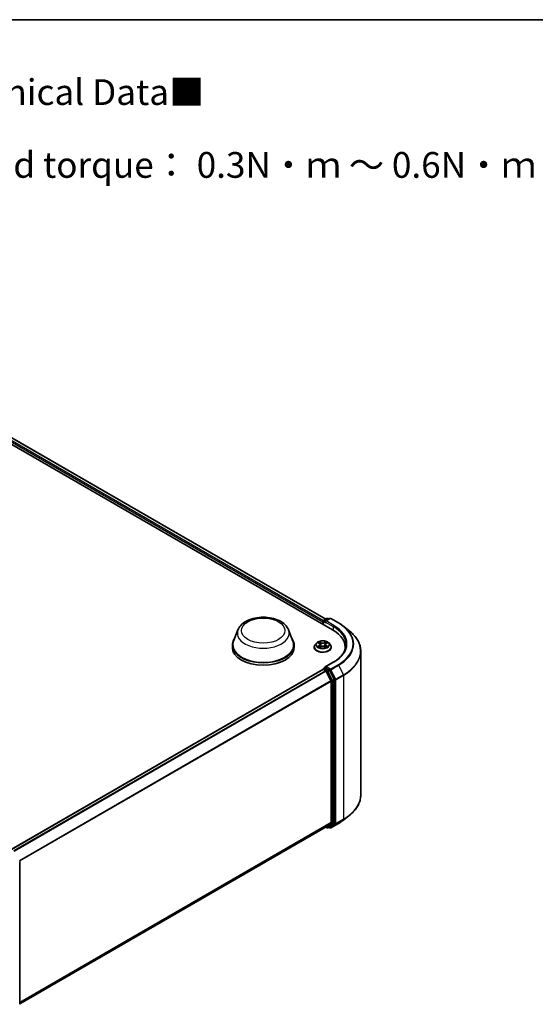
# Model space of a CAD drawing. Units: millimetres. Extents: x 10 to 6185, y 5 to 1270.
# Drawn here: x 116 to 150, y 129 to 193 of the extents above; entities that cross this region are included whole.
import ezdxf

# ---------------------------------------------------------------- set-up
doc = ezdxf.new("R2010")
doc.units = ezdxf.units.MM
doc.header["$LTSCALE"] = 0.666667
for name, color, linetype, lineweight in [('Border (ISO)', 7, 'Continuous', 35), ('Symbol (ISO)', 7, 'Continuous', 18), ('Visible (ISO)', 7, 'Continuous', 35), ('Visible Narrow (ISO)', 7, 'Continuous', 25)]:
    doc.layers.add(name, color=color, linetype=linetype, lineweight=lineweight)
doc.styles.add('Note Text (TK)', font='txt')

# ---------------------------------------------------------------- blocks, each defined once
blk = doc.blocks.new('図面枠 tk図枠')
at = {"layer": 'Border (ISO)'}
blk.add_line((14.5, 289), (405.5, 289), dxfattribs=at)

msp = doc.modelspace()

# ---------------------------------------------------------------- linework, layer by layer
at = {"layer": 'Visible (ISO)'}
for p, q in [((101.4206, 173.4143), (136.4392, 153.1963)), ((102.3461, 173.3129), (136.0027, 153.8812)), ((135.8061, 153.7173), (135.8061, 153.5618)), ((135.8298, 153.7484), (135.8298, 153.5481)), ((135.8584, 153.7979), (136.0818, 153.9269)), ((136.2705, 153.9269), (135.9645, 153.7503)), ((136.1389, 153.9269), (136.2046, 153.8889)), ((136.3276, 153.9269), (136.8259, 153.6392)), ((130.3122, 153.1814), (130.0368, 152.449)), ((133.596, 153.1814), (133.8713, 152.449)), ((137.1663, 153.4096), (137.5265, 153.1244)), ((135.4155, 152.3424), (135.321, 152.237)), ((135.5081, 152.354), (135.5892, 152.3055)), ((136.0231, 152.3055), (136.1042, 152.354)), ((136.1968, 152.3424), (136.2913, 152.237)), ((129.9541, 152.2087), (129.9541, 152.0532)), ((133.9541, 152.2087), (133.9541, 152.0532)), ((135.2538, 152.0688), (135.2538, 152.0751)), ((135.604, 152.0652), (135.6885, 152.1123)), ((135.6391, 152.2389), (135.6547, 152.0935)), ((135.9238, 152.1123), (136.0083, 152.0652)), ((135.9732, 152.2389), (135.9576, 152.0935)), ((136.3585, 152.0688), (136.3585, 152.0751)), ((137.2593, 152.0532), (137.2593, 151.9181)), ((138.2688, 151.803), (138.2688, 142.5054)), ((136.4914, 151.0996), (135.9645, 150.7954)), ((135.818, 150.633), (115.63, 138.9775)), ((135.8298, 150.6356), (135.8298, 150.638)), ((135.8465, 150.6302), (135.9892, 150.5478)), ((135.8584, 150.6874), (135.9544, 150.7429)), ((136.2046, 150.6101), (135.9812, 150.739)), ((136.0203, 150.5131), (136.3355, 149.8943)), ((136.5376, 149.9828), (136.2357, 150.5754)), ((136.3449, 149.859), (136.3449, 140.7169)), ((136.5469, 140.7062), (136.5469, 149.9475)), ((137.1663, 140.8989), (137.5265, 141.184)), ((136.0178, 140.436), (116.1855, 128.9858)), ((136.0027, 140.4272), (136.0818, 140.3816)), ((136.3355, 140.6925), (136.0203, 140.4376)), ((136.1389, 140.3816), (136.2332, 140.436)), ((136.2705, 140.3815), (136.2046, 140.4195)), ((136.2357, 140.4377), (136.5376, 140.6817)), ((136.3276, 140.3815), (136.8259, 140.6692)), ((116.1855, 138.2055), (116.1855, 128.9642))]:
    msp.add_line(p, q, dxfattribs=at)
for centre, start, end in [((135.887, 153.7484), 120, 180), ((136.1104, 153.8774), 60, 120), ((136.299, 153.8775), 60, 120), ((135.887, 150.638), 120, 180), ((136.1104, 140.4311), 240, 300), ((136.299, 140.431), 240, 300)]:
    msp.add_arc(centre, 0.0571, start, end, dxfattribs=at)
for centre, major_axis, start_param, end_param in [((135.8465, 153.7406), (-0.0286, -0.0495), 4.0083564, 5.4977871), ((136.0216, 153.7173), (-0.0808, 0), 4.712389, 6.2831853), ((135.9812, 153.694), (-0.0286, 0.0495), 0.7853982, 2.3561945), ((134.4593, 152.0532), (2.8, 0), 6.1711605, 7.0685835), ((131.9541, 152.2087), (2, 0), 2.7323454, 6.6924326), ((131.9541, 152.2087), (1.9619, 0), 2.9278365, 6.4969414), ((131.9541, 152.0532), (2, 0), 3.1415927, 6.2831853), ((134.4593, 151.7422), (2.8571, 0), 0.1529658, 0.2006295), ((135.8465, 150.5835), (-0.0286, 0.0495), 5.4977871, 6.2831853), ((136.0216, 150.7624), (-0.0808, 0), 4.712389, 6.2831853), ((135.9812, 150.7857), (-0.0286, -0.0495), 5.4977871, 6.1236372), ((135.9892, 150.5011), (0.0286, -0.0495), 1.4801364, 2.3561945), ((136.2046, 150.5634), (0.0286, -0.0495), 1.4801364, 2.3561945), ((136.3045, 149.8823), (0.0286, -0.0495), 0.7853982, 1.4801364), ((136.5065, 149.9708), (0.0286, -0.0495), 0.7853982, 1.4801364), ((135.9892, 140.4854), (0.0286, -0.0495), 0, 0.0906599), ((136.2046, 140.4855), (0.0286, -0.0495), 0, 0.0906599), ((136.3045, 140.7402), (0.0286, -0.0495), 0.0906599, 0.7853982), ((136.5065, 140.7295), (0.0286, -0.0495), 0.0906599, 0.7853982)]:
    msp.add_ellipse(centre, major_axis=major_axis, ratio=0.5773503, start_param=start_param, end_param=end_param, dxfattribs=at)
for points, knots in [([(130.3122, 153.1814), (130.3527, 153.289), (130.4155, 153.3872), (130.5862, 153.5771), (130.7005, 153.6645), (130.9703, 153.8171), (131.1291, 153.8794), (131.4673, 153.9683), (131.6465, 153.995), (132.0074, 154.0118), (132.1889, 154.0022), (132.5399, 153.9476), (132.7092, 153.9025), (133.0215, 153.7769), (133.1643, 153.6962), (133.4018, 153.5014), (133.4987, 153.3879), (133.5753, 153.2324), (133.5863, 153.2072), (133.596, 153.1814)], [5.7115433, 5.7115433, 5.7115433, 5.7115433, 5.976535, 5.976535, 6.2933772, 6.2933772, 6.6411458, 6.6411458, 6.9881607, 6.9881607, 7.3318899, 7.3318899, 7.6768932, 7.6768932, 8.025917, 8.025917, 8.3621869, 8.3621869, 8.4256237, 8.4256237, 8.4256237, 8.4256237]), ([(136.8259, 153.6392), (136.8506, 153.625), (136.8749, 153.6105), (136.9226, 153.5812), (136.9461, 153.5663), (136.9924, 153.5361), (137.0151, 153.5207), (137.0597, 153.4897), (137.0816, 153.4739), (137.1246, 153.442), (137.1456, 153.4259), (137.1663, 153.4096)], [1.57079633, 1.57079633, 1.57079633, 1.57079633, 1.60184851, 1.60184851, 1.63290069, 1.63290069, 1.66395288, 1.66395288, 1.69500506, 1.69500506, 1.72605724, 1.72605724, 1.72605724, 1.72605724]), ([(138.2688, 151.803), (138.2688, 151.8982), (138.2584, 151.9934), (138.217, 152.1818), (138.1861, 152.2751), (138.1045, 152.4581), (138.0538, 152.5479), (137.9337, 152.7224), (137.8643, 152.8072), (137.7081, 152.9707), (137.6213, 153.0494), (137.5265, 153.1244)], [3.92699082, 3.92699082, 3.92699082, 3.92699082, 4.05301827, 4.05301827, 4.17904572, 4.17904572, 4.30507316, 4.30507316, 4.43110061, 4.43110061, 4.55712806, 4.55712806, 4.55712806, 4.55712806]), ([(136.1968, 152.3424), (136.1734, 152.3685), (136.1437, 152.3914), (136.0737, 152.4307), (136.0329, 152.4469), (135.9453, 152.4706), (135.8986, 152.4781), (135.8038, 152.4838), (135.7559, 152.4822), (135.663, 152.4698), (135.6182, 152.4591), (135.5358, 152.4294), (135.4982, 152.4103), (135.4472, 152.3738), (135.4301, 152.3587), (135.4155, 152.3424)], [1.2629648, 1.2629648, 1.2629648, 1.2629648, 1.5839777, 1.5839777, 1.9184063, 1.9184063, 2.2514838, 2.2514838, 2.5827972, 2.5827972, 2.9145331, 2.9145331, 3.2485111, 3.2485111, 3.4494242, 3.4494242, 3.4494242, 3.4494242]), ([(135.5267, 152.3428), (135.5154, 152.3557), (135.498, 152.3631), (135.4815, 152.3667), (135.4813, 152.3667), (135.4811, 152.3668)], [0.001902216, 0.001902216, 0.001902216, 0.001902216, 0.032055974, 0.032055974, 0.032394303, 0.032394303, 0.032394303, 0.032394303]), ([(135.4811, 152.3668), (135.4813, 152.3667), (135.4815, 152.3666), (135.4832, 152.366), (135.4847, 152.3654), (135.4862, 152.3648)], [-0.0323943032, -0.0323943032, -0.0323943032, -0.0323943032, -0.0320559737, -0.0320559737, -0.0289727583, -0.0289727583, -0.0289727583, -0.0289727583]), ([(135.5868, 152.427), (135.5868, 152.4271), (135.5867, 152.4271), (135.5865, 152.4273), (135.5864, 152.4274), (135.5863, 152.4275)], [-0.00023059908, -0.00023059908, -0.00023059908, -0.00023059908, 0, 0, 0.00033832945, 0.00033832945, 0.00033832945, 0.00033832945]), ([(135.5863, 152.4275), (135.5864, 152.4274), (135.5864, 152.4273), (135.5865, 152.4271), (135.5866, 152.427), (135.5866, 152.4269)], [-0.00033832945, -0.00033832945, -0.00033832945, -0.00033832945, 0, 0, 0.00024151791, 0.00024151791, 0.00024151791, 0.00024151791]), ([(135.6391, 152.2389), (135.6385, 152.2441), (135.6374, 152.2492), (135.6338, 152.2592), (135.6314, 152.2641), (135.6256, 152.2735), (135.6221, 152.278), (135.6142, 152.2866), (135.6098, 152.2907), (135.6001, 152.2985), (135.5948, 152.3021), (135.5892, 152.3055)], [0.84730152, 0.84730152, 0.84730152, 0.84730152, 0.98850982, 0.98850982, 1.12971813, 1.12971813, 1.27092643, 1.27092643, 1.41213473, 1.41213473, 1.55334303, 1.55334303, 1.55334303, 1.55334303]), ([(136.0231, 152.3055), (136.0175, 152.3021), (136.0122, 152.2985), (136.0025, 152.2907), (135.9981, 152.2866), (135.9902, 152.278), (135.9867, 152.2735), (135.9809, 152.2641), (135.9785, 152.2592), (135.9749, 152.2492), (135.9737, 152.2441), (135.9732, 152.2389)], [3.15904595, 3.15904595, 3.15904595, 3.15904595, 3.30025425, 3.30025425, 3.44146255, 3.44146255, 3.58267086, 3.58267086, 3.72387916, 3.72387916, 3.86508746, 3.86508746, 3.86508746, 3.86508746]), ([(136.0025, 152.3871), (136.0132, 152.4018), (136.0193, 152.4171), (136.0259, 152.4273), (136.0259, 152.4274), (136.026, 152.4275)], [0, 0, 0, 0, 0.032055974, 0.032055974, 0.032394303, 0.032394303, 0.032394303, 0.032394303]), ([(136.026, 152.4275), (136.0259, 152.4274), (136.0258, 152.4273), (136.0247, 152.4263), (136.0237, 152.4254), (136.0227, 152.4245)], [-0.0323943032, -0.0323943032, -0.0323943032, -0.0323943032, -0.0320559737, -0.0320559737, -0.0289727583, -0.0289727583, -0.0289727583, -0.0289727583]), ([(136.1312, 152.3668), (136.131, 152.3667), (136.1308, 152.3667), (136.1305, 152.3666), (136.1304, 152.3666), (136.1302, 152.3666)], [-0.00033832945, -0.00033832945, -0.00033832945, -0.00033832945, 0, 0, 0.00024151791, 0.00024151791, 0.00024151791, 0.00024151791]), ([(136.1303, 152.3664), (136.1304, 152.3665), (136.1305, 152.3665), (136.1308, 152.3666), (136.131, 152.3667), (136.1312, 152.3668)], [-0.00023059908, -0.00023059908, -0.00023059908, -0.00023059908, 0, 0, 0.00033832945, 0.00033832945, 0.00033832945, 0.00033832945]), ([(135.321, 152.237), (135.3125, 152.2275), (135.3047, 152.2177), (135.2906, 152.1974), (135.2843, 152.187), (135.2734, 152.1657), (135.2688, 152.1547), (135.2614, 152.1324), (135.2585, 152.1211), (135.2547, 152.0982), (135.2538, 152.0866), (135.2538, 152.0751)], [3.4494242, 3.4494242, 3.4494242, 3.4494242, 3.54493753, 3.54493753, 3.64045085, 3.64045085, 3.73596417, 3.73596417, 3.83147749, 3.83147749, 3.92699082, 3.92699082, 3.92699082, 3.92699082]), ([(135.2538, 152.0688), (135.2538, 152.0347), (135.2627, 152.0007), (135.2976, 151.9356), (135.324, 151.9047), (135.3924, 151.8485), (135.4348, 151.8235), (135.5308, 151.7828), (135.5844, 151.767), (135.697, 151.7463), (135.7561, 151.7413), (135.8739, 151.7424), (135.9325, 151.7485), (136.0438, 151.7713), (136.0964, 151.788), (136.1903, 151.8305), (136.2316, 151.8564), (136.2982, 151.9151), (136.3236, 151.948), (136.352, 152.0107), (136.3585, 152.0397), (136.3585, 152.0688)], [3.9269908, 3.9269908, 3.9269908, 3.9269908, 4.2267014, 4.2267014, 4.5391124, 4.5391124, 4.8636054, 4.8636054, 5.1893334, 5.1893334, 5.5140838, 5.5140838, 5.8384387, 5.8384387, 6.1632728, 6.1632728, 6.4890702, 6.4890702, 6.8129852, 6.8129852, 7.0685835, 7.0685835, 7.0685835, 7.0685835]), ([(135.482, 152.1132), (135.4819, 152.1132), (135.4817, 152.1131), (135.4815, 152.113), (135.4813, 152.113), (135.4811, 152.1129)], [-0.00023059908, -0.00023059908, -0.00023059908, -0.00023059908, 0, 0, 0.00033832945, 0.00033832945, 0.00033832945, 0.00033832945]), ([(135.4811, 152.1129), (135.4813, 152.1129), (135.4815, 152.113), (135.4818, 152.1131), (135.4819, 152.1131), (135.4821, 152.1131)], [-0.00033832945, -0.00033832945, -0.00033832945, -0.00033832945, 0, 0, 0.00024151791, 0.00024151791, 0.00024151791, 0.00024151791]), ([(135.5449, 152.106), (135.5483, 152.1031), (135.552, 152.1002), (135.56, 152.0945), (135.5643, 152.0916), (135.5734, 152.086), (135.5782, 152.0832), (135.5883, 152.0777), (135.5936, 152.0751), (135.6024, 152.071), (135.6057, 152.0695), (135.6091, 152.068)], [4.53491661, 4.53491661, 4.53491661, 4.53491661, 4.60506204, 4.60506204, 4.67520747, 4.67520747, 4.7453529, 4.7453529, 4.81549833, 4.81549833, 4.85637589, 4.85637589, 4.85637589, 4.85637589]), ([(135.6074, 152.0671), (135.5981, 152.0677), (135.5925, 152.0617), (135.5864, 152.0524), (135.5864, 152.0523), (135.5863, 152.0522)], [0.002431037, 0.002431037, 0.002431037, 0.002431037, 0.032055974, 0.032055974, 0.032394303, 0.032394303, 0.032394303, 0.032394303]), ([(135.5863, 152.0522), (135.5864, 152.0523), (135.5865, 152.0524), (135.5876, 152.0534), (135.5886, 152.0542), (135.5896, 152.0551)], [-0.0323943032, -0.0323943032, -0.0323943032, -0.0323943032, -0.0320559737, -0.0320559737, -0.0289727583, -0.0289727583, -0.0289727583, -0.0289727583]), ([(135.9238, 152.1123), (135.9111, 152.1194), (135.8967, 152.1252), (135.8656, 152.1341), (135.8489, 152.1372), (135.8148, 152.1402), (135.7974, 152.1402), (135.7634, 152.1372), (135.7467, 152.1341), (135.7156, 152.1252), (135.7012, 152.1194), (135.6885, 152.1123)], [1.5882496, 1.5882496, 1.5882496, 1.5882496, 1.8954276, 1.8954276, 2.2026055, 2.2026055, 2.5097835, 2.5097835, 2.8169614, 2.8169614, 3.1241394, 3.1241394, 3.1241394, 3.1241394]), ([(136.0032, 152.068), (136.0066, 152.0695), (136.0099, 152.071), (136.0187, 152.0751), (136.024, 152.0777), (136.0341, 152.0832), (136.0389, 152.086), (136.048, 152.0916), (136.0522, 152.0945), (136.0602, 152.1002), (136.064, 152.1031), (136.0674, 152.106)], [6.13919839, 6.13919839, 6.13919839, 6.13919839, 6.18007596, 6.18007596, 6.25022139, 6.25022139, 6.32036682, 6.32036682, 6.39051225, 6.39051225, 6.46065768, 6.46065768, 6.46065768, 6.46065768]), ([(136.0254, 152.0527), (136.0255, 152.0526), (136.0256, 152.0525), (136.0258, 152.0524), (136.0259, 152.0523), (136.026, 152.0522)], [-0.00023059908, -0.00023059908, -0.00023059908, -0.00023059908, 0, 0, 0.00033832945, 0.00033832945, 0.00033832945, 0.00033832945]), ([(136.026, 152.0522), (136.0259, 152.0523), (136.0259, 152.0524), (136.0257, 152.0526), (136.0257, 152.0527), (136.0256, 152.0527)], [-0.00033832945, -0.00033832945, -0.00033832945, -0.00033832945, 0, 0, 0.00024151791, 0.00024151791, 0.00024151791, 0.00024151791]), ([(136.0835, 152.1135), (136.0947, 152.1157), (136.1132, 152.1167), (136.1308, 152.113), (136.131, 152.1129), (136.1312, 152.1129)], [0, 0, 0, 0, 0.032055974, 0.032055974, 0.032394303, 0.032394303, 0.032394303, 0.032394303]), ([(136.1312, 152.1129), (136.131, 152.113), (136.1308, 152.113), (136.1291, 152.1137), (136.1276, 152.1142), (136.1261, 152.1148)], [-0.0323943032, -0.0323943032, -0.0323943032, -0.0323943032, -0.0320559737, -0.0320559737, -0.0289727583, -0.0289727583, -0.0289727583, -0.0289727583]), ([(136.3585, 152.0751), (136.3585, 152.0866), (136.3576, 152.0982), (136.3538, 152.1211), (136.3509, 152.1324), (136.3435, 152.1547), (136.3388, 152.1657), (136.3279, 152.187), (136.3217, 152.1974), (136.3076, 152.2177), (136.2998, 152.2275), (136.2913, 152.237)], [0.78539816, 0.78539816, 0.78539816, 0.78539816, 0.88091149, 0.88091149, 0.97642481, 0.97642481, 1.07193813, 1.07193813, 1.16745145, 1.16745145, 1.26296478, 1.26296478, 1.26296478, 1.26296478]), ([(137.3164, 152.2398), (137.3164, 152.1569), (137.3051, 152.074), (137.26, 151.9095), (137.2261, 151.8279), (137.1361, 151.6679), (137.0799, 151.5895), (136.9462, 151.438), (136.8687, 151.365), (136.6941, 151.2262), (136.5971, 151.1606), (136.4914, 151.0996)], [2.35619449, 2.35619449, 2.35619449, 2.35619449, 2.51327412, 2.51327412, 2.67035376, 2.67035376, 2.82743339, 2.82743339, 2.98451302, 2.98451302, 3.14159265, 3.14159265, 3.14159265, 3.14159265]), ([(135.9544, 150.7429), (135.9569, 150.7443), (135.961, 150.7451), (135.9706, 150.7439), (135.9761, 150.742), (135.9812, 150.739)], [0.038953354, 0.038953354, 0.038953354, 0.038953354, 0.050334548, 0.050334548, 0.061715743, 0.061715743, 0.061715743, 0.061715743]), ([(138.2688, 142.5054), (138.2688, 142.4103), (138.2584, 142.3151), (138.217, 142.1266), (138.1861, 142.0334), (138.1045, 141.8503), (138.0538, 141.7606), (137.9337, 141.5861), (137.8643, 141.5012), (137.7081, 141.3378), (137.6213, 141.2591), (137.5265, 141.184)], [2.35619449, 2.35619449, 2.35619449, 2.35619449, 2.48222194, 2.48222194, 2.60824939, 2.60824939, 2.73427684, 2.73427684, 2.86030429, 2.86030429, 2.98633174, 2.98633174, 2.98633174, 2.98633174]), ([(136.8259, 140.6692), (136.8506, 140.6835), (136.8749, 140.6979), (136.9226, 140.7273), (136.9461, 140.7422), (136.9924, 140.7724), (137.0151, 140.7877), (137.0597, 140.8188), (137.0816, 140.8345), (137.1246, 140.8664), (137.1456, 140.8826), (137.1663, 140.8989)], [3.14159265, 3.14159265, 3.14159265, 3.14159265, 3.17264484, 3.17264484, 3.20369702, 3.20369702, 3.2347492, 3.2347492, 3.26580139, 3.26580139, 3.29685357, 3.29685357, 3.29685357, 3.29685357])]:
    msp.add_open_spline(points, degree=3, knots=knots, dxfattribs=at)
for points in [[(135.4862, 152.3648), (135.4936, 152.3617), (135.5011, 152.3582), (135.5081, 152.354)], [(136.0227, 152.4245), (136.0132, 152.4157), (136.0037, 152.4048), (135.9929, 152.3943)], [(136.1042, 152.354), (136.1042, 152.354), (136.1042, 152.354), (136.1042, 152.354)], [(135.5896, 152.0551), (135.5943, 152.059), (135.5991, 152.0625), (135.604, 152.0652)], [(136.1261, 152.1148), (136.1116, 152.1197), (136.097, 152.1228), (136.086, 152.1249)]]:
    msp.add_open_spline(points, degree=3, dxfattribs=at)
at = {"layer": 'Visible Narrow (ISO)'}
for p, q in [((102.3175, 173.3101), (135.986, 153.8716)), ((102.1344, 173.1577), (135.8061, 153.7173)), ((102.1748, 173.2277), (135.8456, 153.7878)), ((135.8465, 153.7251), (135.9812, 153.6473)), ((135.8465, 153.5385), (135.8465, 153.7251)), ((135.887, 153.7951), (136.1104, 153.924)), ((135.9645, 153.7503), (135.887, 153.7951)), ((135.9408, 153.7173), (136.4796, 153.4063)), ((136.0216, 153.764), (136.299, 153.9241)), ((136.52, 153.4762), (136.0216, 153.764)), ((136.1104, 153.924), (136.1879, 153.8793)), ((136.299, 153.9241), (136.7974, 153.6364)), ((136.4796, 153.4063), (136.4796, 153.1725)), ((135.4811, 152.3668), (135.5843, 152.3051)), ((135.6931, 152.3679), (135.5863, 152.4275)), ((135.6194, 152.3943), (135.6865, 152.3569)), ((135.6769, 152.222), (135.6428, 152.3451)), ((135.6865, 152.3569), (135.6769, 152.222)), ((136.026, 152.4275), (135.9192, 152.3679)), ((135.9258, 152.3569), (135.9929, 152.3943)), ((135.9258, 152.3569), (135.9354, 152.222)), ((135.9695, 152.3451), (135.9354, 152.222)), ((136.028, 152.3051), (136.1312, 152.3668)), ((135.5843, 152.1746), (135.4811, 152.1129)), ((135.5263, 152.1249), (135.5911, 152.1637)), ((135.5606, 152.0942), (135.5538, 152.1051)), ((135.5863, 152.0522), (135.6931, 152.1117)), ((135.5911, 152.1637), (135.5978, 152.0731)), ((135.5984, 152.0652), (135.5984, 152.0652)), ((135.5986, 152.0619), (135.5986, 152.0619)), ((135.9192, 152.1117), (136.026, 152.0522)), ((136.0137, 152.0619), (136.0137, 152.0619)), ((136.0139, 152.0652), (136.0139, 152.0652)), ((136.0212, 152.1637), (136.0145, 152.0731)), ((136.0212, 152.1637), (136.086, 152.1249)), ((136.1312, 152.1129), (136.028, 152.1746)), ((136.0584, 152.1051), (136.0516, 152.0942)), ((136.0216, 150.809), (136.52, 151.0967)), ((135.8465, 150.6302), (115.6468, 138.9678)), ((135.9892, 150.5478), (115.7895, 138.8854)), ((136.0203, 150.5131), (115.835, 138.8591)), ((135.887, 150.6846), (135.9812, 150.739)), ((136.1104, 150.5556), (135.887, 150.6846)), ((136.0194, 150.5148), (136.0699, 150.4856)), ((136.299, 150.6489), (136.0216, 150.809)), ((136.0699, 150.4856), (136.3718, 149.8931)), ((136.2046, 150.6101), (136.1104, 150.5556)), ((136.1414, 150.5209), (136.2357, 150.5754)), ((136.4433, 149.9283), (136.1414, 150.5209)), ((136.2046, 150.6101), (136.2586, 150.5789)), ((136.2586, 150.5789), (136.5739, 149.9601)), ((136.7974, 150.9366), (136.299, 150.6489)), ((136.3301, 150.6142), (136.8284, 150.9019)), ((136.6453, 149.9954), (136.3301, 150.6142)), ((136.8284, 150.9019), (137.1436, 150.2831)), ((136.3355, 149.8943), (116.1692, 138.2512)), ((136.3449, 149.859), (116.1839, 138.219)), ((136.3718, 149.8931), (136.3718, 140.6518)), ((136.5376, 149.9828), (136.4433, 149.9283)), ((136.4526, 149.8931), (136.5469, 149.9475)), ((136.4526, 140.6518), (136.4526, 149.8931)), ((136.5739, 149.9601), (136.5739, 140.6625)), ((137.1436, 150.2831), (136.6453, 149.9954)), ((136.6547, 149.9601), (137.153, 150.2478)), ((136.6547, 140.6625), (136.6547, 149.9601)), ((137.153, 150.2478), (137.153, 140.9502)), ((136.6453, 140.638), (137.1436, 140.9257)), ((137.153, 140.9502), (136.6547, 140.6625)), ((136.8284, 140.6709), (137.1436, 140.9257)), ((136.3449, 140.7169), (116.1855, 129.0779)), ((136.3355, 140.6925), (116.1855, 129.0588)), ((136.0203, 140.4376), (116.1855, 128.986)), ((136.0699, 140.4077), (136.0194, 140.4369)), ((136.3718, 140.6518), (136.0699, 140.4077)), ((136.1414, 140.3833), (136.4433, 140.6273)), ((136.2357, 140.4377), (136.1414, 140.3833)), ((136.2586, 140.4077), (136.2214, 140.4292)), ((136.5739, 140.6625), (136.2586, 140.4077)), ((136.8284, 140.6709), (136.3301, 140.3832)), ((136.3301, 140.3832), (136.6453, 140.638)), ((136.4433, 140.6273), (136.5376, 140.6817)), ((136.5469, 140.7062), (136.4526, 140.6518))]:
    msp.add_line(p, q, dxfattribs=at)
for centre, major_axis in [((131.9541, 153.1419), (1.4065, 0)), ((135.8061, 152.2398), (0.4079, 0))]:
    msp.add_ellipse(centre, major_axis=major_axis, ratio=0.5773503, dxfattribs=at)
for centre, major_axis, ratio, start_param, end_param in [((135.887, 153.7484), (-0.0571, 0), 0.5773503, 0, 0.7853982), ((135.887, 153.7484), (0.0286, 0.0495), 0.5773503, 0.7853982, 2.3561945), ((135.887, 153.7484), (-0.0286, 0.0495), 0.5773503, 5.4977871, 6.2831853), ((136.1104, 153.8774), (-0.0286, 0.0495), 0.5773503, 5.4977871, 6.2831853), ((136.1104, 153.8774), (0.0286, 0.0495), 0.5773503, 0, 0.7853982), ((136.299, 153.8775), (-0.0286, 0.0495), 0.5773503, 5.4977871, 6.2831853), ((136.299, 153.8775), (0.0286, 0.0495), 0.5773503, 0, 0.7853982), ((136.7974, 153.5897), (0.0286, 0.0495), 0.5773503, 0, 0.7853982), ((134.4593, 152.2865), (3.3066, 0), 0.5773503, 5.4977871, 7.0685835), ((131.9541, 152.9756), (1.6801, 0), 0.5773503, 2.9278365, 6.4969414), ((136.52, 153.4296), (0.0286, 0.0495), 0.5773503, 0.7853982, 2.3561945), ((134.4593, 152.2398), (2.8571, 0), 0.5773503, 0, 0.7853982), ((134.4593, 152.2865), (2.9143, 0), 0.5773503, 5.4977871, 7.0685835), ((134.4593, 152.2697), (3.3505, 0), 0.5773503, 5.4977871, 6.9133226), ((134.4593, 151.8329), (3.7963, 0), 0.5773503, 5.4977871, 6.9133226), ((135.8061, 152.2257), (-0.4398, 0), 0.5773503, 5.8056187, 9.9023446), ((135.8061, 152.2398), (-0.3924, 0), 0.5773503, 5.3071026, 5.6884717), ((135.8061, 152.1966), (0.3071, 0), 0.5773503, 2.1762943, 2.4206222), ((135.5843, 152.2973), (0.00489, 0.00817), 0.5873385, 0, 0.7942785), ((135.4672, 152.2398), (0.1627, 0), 0.5773503, 5.5152404, 7.0511302), ((135.6128, 152.3911), (-0.00778, -0.0055), 0.1849737, 1.043317, 2.4384992), ((135.5877, 152.3515), (0.0403, -0.0806), 0.5476269, 1.2270205, 1.8422764), ((135.6362, 152.3418), (-0.00918, -0.00254), 0.2229178, 3.8515805, 5.2070037), ((135.6931, 152.3602), (-0.00464, -0.00832), 0.5671862, 3.9184152, 5.401945), ((135.8061, 152.4284), (0.1722, 0), 0.5773503, 3.9444441, 5.4803339), ((135.8061, 152.4355), (-0.1627, 0), 0.5773503, 0.8028515, 2.3387412), ((135.9192, 152.3602), (0.00464, -0.00832), 0.5671862, 0.8812403, 2.3647701), ((136.145, 152.2398), (-0.1627, 0), 0.5773503, 5.5152404, 7.0511302), ((136.0246, 152.3515), (-0.0403, -0.0806), 0.5476269, 4.4409089, 5.0561648), ((135.9761, 152.3418), (-0.00918, 0.00254), 0.2229178, 4.2177743, 5.5731974), ((135.8061, 152.1966), (0.3071, 0), 0.5773503, 0.7209705, 0.9652983), ((135.9995, 152.3911), (-0.00778, 0.0055), 0.1849737, 0.7030935, 2.0982756), ((136.028, 152.2973), (-0.00489, 0.00817), 0.5873385, 5.4889069, 6.2831853), ((135.8061, 152.2398), (-0.3924, 0), 0.5773503, 3.7363063, 4.1176753), ((135.8061, 152.092), (-0.5462, 0), 0.5773503, 5.8056187, 9.9023446), ((135.8061, 152.0751), (-0.5524, 0), 0.5773503, 0, 3.1415927), ((135.8061, 152.0688), (0.5524, 0), 0.5773503, 3.1415927, 6.2831853), ((135.8061, 152.2398), (0.3924, 0), 0.5773503, 3.7363063, 4.1176753), ((135.5331, 152.1218), (-0.00183, -0.00935), 0.7797536, 4.5269049, 5.922087), ((135.5039, 152.0509), (-0.03, -0.0717), 0.7122196, 2.6720097, 3.2872655), ((135.5607, 152.102), (-0.00809, -0.00502), 0.7297361, 5.1634453, 5.7754826), ((135.5843, 152.1668), (0.00489, -0.00817), 0.5873385, 0.8637843, 2.3473142), ((135.4672, 152.2327), (0.1722, 0), 0.5773503, 5.5152404, 6.3450887), ((135.6703, 152.2187), (-0.00918, -0.00254), 0.2228845, 3.8515738, 5.2026198), ((135.6931, 152.104), (-0.00464, 0.00832), 0.5671862, 5.5063628, 6.2831853), ((135.8061, 152.0442), (0.1627, 0), 0.5773503, 0.8028515, 2.3387412), ((135.9192, 152.104), (0.00464, 0.00832), 0.5671862, 0, 0.7768225), ((135.942, 152.2187), (-0.00918, 0.00254), 0.2228845, 4.2221582, 5.5732041), ((136.145, 152.2327), (-0.1722, 0), 0.5773503, 6.221282, 7.0511302), ((136.028, 152.1668), (-0.00489, -0.00817), 0.5873385, 3.9358711, 5.419401), ((135.8061, 152.2398), (0.3924, 0), 0.5773503, 5.3071026, 5.6884717), ((136.1083, 152.0509), (0.03, -0.0717), 0.7122196, 2.9959198, 3.6111756), ((136.0516, 152.102), (-0.00809, 0.00502), 0.7297361, 3.6492954, 4.2613326), ((136.0792, 152.1218), (0.00183, -0.00935), 0.7797536, 0.3610983, 1.7562804), ((134.4593, 151.803), (3.8095, 0), 0.5773503, 5.4977871, 6.2831853), ((136.52, 151.0501), (-0.0286, 0.0495), 0.5773503, 5.4977871, 6.2831853), ((135.887, 150.638), (-0.0571, 0), 0.5773503, 0, 0.0701236), ((135.887, 150.638), (0.0286, 0.0495), 0.5773503, 0.7853982, 2.061679), ((135.887, 150.638), (-0.0286, 0.0495), 0.5773503, 5.4977871, 6.2831853), ((136.1104, 150.509), (0.0286, 0.0495), 0.5773503, 0.7853982, 2.3561945), ((136.1104, 150.509), (-0.0509, -0.0259), 0.0739221, 0.617421, 2.1882173), ((136.1104, 150.509), (-0.0286, 0.0495), 0.5773503, 4.6217291, 5.4977871), ((136.299, 150.6022), (0.0286, 0.0495), 0.5773503, 0.7853982, 2.3561945), ((136.299, 150.6022), (-0.0509, -0.0259), 0.0739221, 0.617421, 2.1882173), ((136.299, 150.6022), (-0.0286, 0.0495), 0.5773503, 4.6217291, 5.4977871), ((136.7974, 150.8899), (0.0286, -0.0495), 0.5773503, 1.4801364, 2.3561945), ((136.4122, 149.9164), (0.0509, 0.0259), 0.0739221, 3.7590136, 5.32981), ((136.4122, 149.9164), (-0.0571, 0), 0.5773503, 0.7853982, 2.3561945), ((136.4122, 149.9164), (-0.0286, 0.0495), 0.5773503, 3.9269908, 4.6217291), ((136.6143, 149.9834), (0.0509, 0.0259), 0.0739221, 3.7590136, 5.32981), ((136.6143, 149.9834), (-0.0571, 0), 0.5773503, 0.7853982, 2.3561945), ((136.6143, 149.9834), (-0.0286, 0.0495), 0.5773503, 3.9269908, 4.6217291), ((137.1126, 150.2711), (-0.0286, 0.0495), 0.5773503, 3.9269908, 4.6217291), ((134.4593, 142.5054), (3.8095, 0), 0.5773503, 5.4977871, 6.2831853), ((134.4593, 142.0388), (-3.3505, 0), 0.5773503, 2.3561945, 2.5114554), ((134.4593, 142.4756), (3.7963, 0), 0.5773503, 5.4977871, 5.6530481), ((137.1126, 140.9735), (0.0286, -0.0495), 0.5773503, 0.0906599, 0.7853982), ((136.1104, 140.4311), (-0.0286, -0.0495), 0.5773503, 5.4977871, 6.2831853), ((136.1104, 140.4311), (0.0359, -0.0444), 0.8131434, 4.585045, 6.1558413), ((136.1104, 140.4311), (0.0286, -0.0495), 0.5773503, 0, 0.0906599), ((136.299, 140.431), (0.0359, -0.0444), 0.8131434, 4.585045, 6.1558413), ((136.299, 140.431), (-0.0286, -0.0495), 0.5773503, 5.4977871, 6.2831853), ((136.299, 140.431), (0.0286, -0.0495), 0.5773503, 0, 0.0906599), ((136.4122, 140.6751), (0.0571, 0), 0.5773503, 3.9269908, 5.4977871), ((136.4122, 140.6751), (0.0359, -0.0444), 0.8131434, 4.585045, 6.1558413), ((136.4122, 140.6751), (0.0286, -0.0495), 0.5773503, 0.0906599, 0.7853982), ((136.6143, 140.6858), (0.0571, 0), 0.5773503, 3.9269908, 5.4977871), ((136.6143, 140.6858), (0.0359, -0.0444), 0.8131434, 4.585045, 6.1558413), ((136.6143, 140.6858), (0.0286, -0.0495), 0.5773503, 0.0906599, 0.7853982), ((136.7974, 140.7187), (0.0286, -0.0495), 0.5773503, 0, 0.0906599)]:
    msp.add_ellipse(centre, major_axis=major_axis, ratio=ratio, start_param=start_param, end_param=end_param, dxfattribs=at)
for points in [[(135.5866, 152.4269), (135.5931, 152.4168), (135.5991, 152.4017), (135.6097, 152.3871)], [(135.6194, 152.3943), (135.6076, 152.4058), (135.5972, 152.4178), (135.5868, 152.427)], [(135.6097, 152.3871), (135.6194, 152.3737), (135.627, 152.3581), (135.6314, 152.3424)], [(135.6314, 152.3424), (135.6427, 152.3014), (135.6541, 152.2604), (135.6655, 152.2194)], [(135.9468, 152.2194), (135.9582, 152.2604), (135.9695, 152.3014), (135.9809, 152.3424)], [(135.9809, 152.3424), (135.9853, 152.3581), (135.9929, 152.3737), (136.0025, 152.3871)], [(136.1302, 152.3666), (136.114, 152.363), (136.0968, 152.3556), (136.0856, 152.3428)], [(136.1042, 152.354), (136.1126, 152.359), (136.1215, 152.3631), (136.1303, 152.3664)], [(135.5263, 152.1249), (135.5142, 152.1226), (135.4977, 152.1191), (135.482, 152.1132)], [(135.4821, 152.1131), (135.4994, 152.1167), (135.5176, 152.1156), (135.5288, 152.1135)], [(135.5288, 152.1135), (135.5347, 152.1124), (135.5402, 152.1098), (135.5449, 152.106)], [(135.6655, 152.2194), (135.6751, 152.1848), (135.6863, 152.1508), (135.6997, 152.118)], [(135.7087, 152.122), (135.6963, 152.1544), (135.6859, 152.1879), (135.6769, 152.222)], [(135.9354, 152.222), (135.9264, 152.1879), (135.916, 152.1544), (135.9036, 152.122)], [(135.9126, 152.118), (135.926, 152.1508), (135.9372, 152.1848), (135.9468, 152.2194)], [(136.0256, 152.0527), (136.0197, 152.0618), (136.0141, 152.0676), (136.0049, 152.0671)], [(136.0083, 152.0652), (136.0142, 152.0619), (136.0198, 152.0576), (136.0254, 152.0527)], [(136.0674, 152.106), (136.0721, 152.1098), (136.0776, 152.1124), (136.0835, 152.1135)]]:
    msp.add_open_spline(points, degree=3, dxfattribs=at)

# ---------------------------------------------------------------- block references
at = {"xscale": 0.6666666666666666, "yscale": 0.6666666666666666, "zscale": 0.6666666666666666}
msp.add_blockref('図面枠 tk図枠', (0, 0), dxfattribs=at)

# ---------------------------------------------------------------- texts
at = {"layer": 'Symbol (ISO)', "color": 7, "insert": (87.7292, 185.6265), "char_height": 1.666667, "attachment_point": 4, "line_spacing_factor": 1.695652, "style": 'Note Text (TK)'}
msp.add_mtext('\\fＭＳ Ｐゴシック|b0|i0;■テクニカルデータ / Technical Data■\\P\\fＭＳ Ｐゴシック|b0|i0;締付トルク / Recommended torque： 0.3N・ｍ ～ 0.6N・ｍ', dxfattribs=at)

doc.saveas('drawing.dxf')
